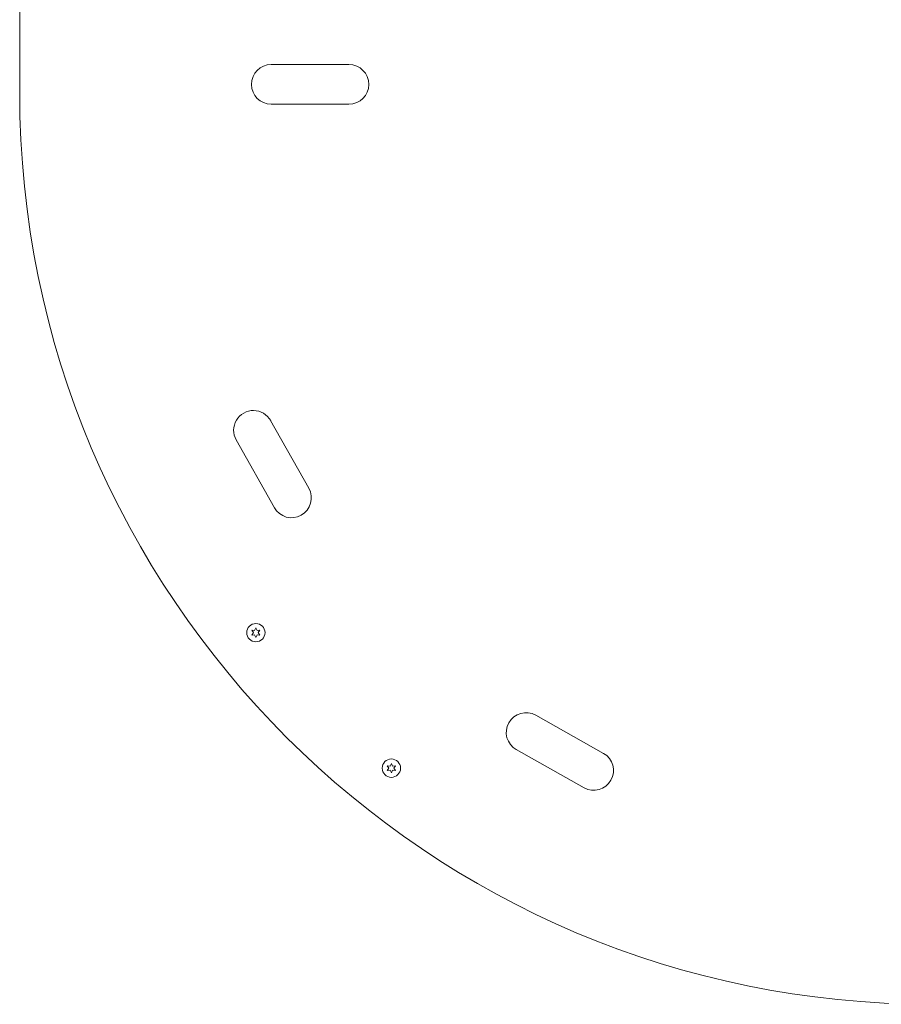
# Model space of a CAD drawing. Units: millimetres. Extents: x -3839 to 3052, y -3728 to 3682.
# Drawn here: x 2 to 612, y -763 to -66 of the extents above; entities that cross this region are included whole.
import ezdxf

# ---------------------------------------------------------------- set-up
doc = ezdxf.new("R2010")
doc.units = ezdxf.units.MM
doc.header["$LTSCALE"] = 20
doc.layers.add('2d', color=230, linetype='Continuous')

msp = doc.modelspace()

# ---------------------------------------------------------------- linework, layer by layer
at = {"layer": '2d', "lineweight": 0}
for p, q in [((2, -55.86), (2, -118.09)), ((180.04, -98), (235.04, -98)), ((235.04, -126), (180.04, -126)), ((179.62, -349.95), (206.63, -397.86)), ((182.24, -411.61), (155.23, -363.69)), ((166.24, -498.38), (167.41, -500.06)), ((168.28, -498.56), (166.24, -498.38)), ((167.41, -500.06), (166.24, -501.73)), ((166.24, -501.73), (168.28, -501.56)), ((169.14, -496.71), (168.28, -498.56)), ((168.28, -501.56), (169.14, -503.41)), ((170.01, -498.56), (169.14, -496.71)), ((169.14, -503.41), (170.01, -501.56)), ((172.04, -498.38), (170.01, -498.56)), ((170.01, -501.56), (172.04, -501.73)), ((170.87, -500.06), (172.04, -498.38)), ((172.04, -501.73), (170.87, -500.06)), ((367.23, -558.46), (415.14, -585.47)), ((401.4, -609.86), (353.48, -582.85)), ((262.13, -594.27), (263.3, -595.95)), ((264.17, -594.45), (262.13, -594.27)), ((263.3, -595.95), (262.13, -597.62)), ((262.13, -597.62), (264.17, -597.44)), ((265.03, -592.6), (264.17, -594.45)), ((264.17, -597.44), (265.03, -599.3)), ((265.89, -594.45), (265.03, -592.6)), ((265.03, -599.3), (265.89, -597.44)), ((267.93, -594.27), (265.89, -594.45)), ((265.89, -597.44), (267.93, -597.62)), ((266.76, -595.95), (267.93, -594.27)), ((267.93, -597.62), (266.76, -595.95))]:
    msp.add_line(p, q, dxfattribs=at)
for centre in [(169.14, -500.06), (265.03, -595.95)]:
    msp.add_circle(centre, 6.5, dxfattribs=at)
for centre, radius, start, end in [((180.04, -112), 14, 90, 270), ((235.04, -112), 14, 270, 90), ((647, -118.09), 645, 180, 270), ((167.43, -356.82), 14, 29.40655, 209.40655), ((194.43, -404.73), 14, 209.40655, 29.40655), ((360.36, -570.66), 14, 60.59345, 240.59345), ((408.27, -597.66), 14, 240.59345, 60.59345)]:
    msp.add_arc(centre, radius, start, end, dxfattribs=at)

doc.saveas('drawing.dxf')
